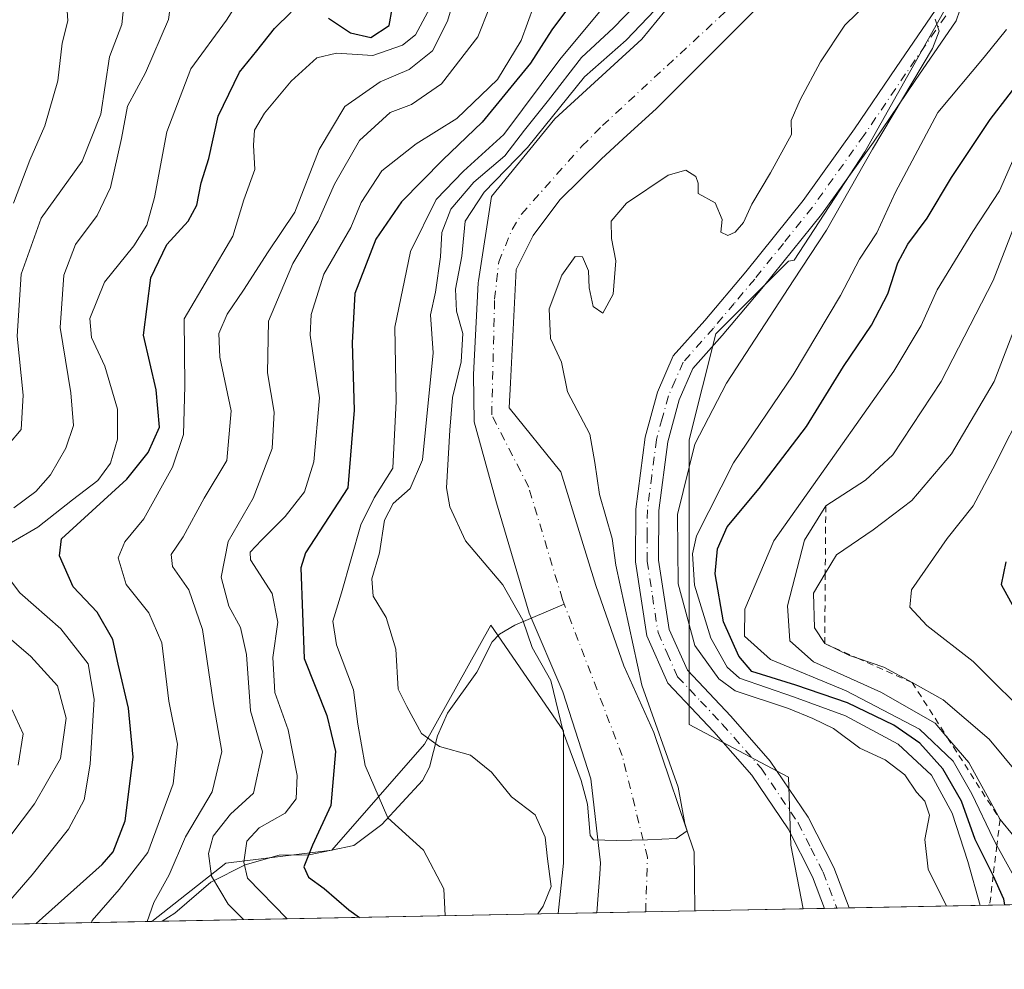
# Model space of a CAD drawing. Units: metres. Extents: x 630185 to 631607, y 4789830 to 4791750.
# Drawn here: x 630585 to 630738, y 4789830 to 4789978 of the extents above; entities that cross this region are included whole.
import ezdxf

# ---------------------------------------------------------------- set-up
doc = ezdxf.new("R2010")
doc.units = ezdxf.units.M
doc.header["$MEASUREMENT"] = 0
doc.linetypes.add('DGN Style 2', pattern=[1.6480167562047852, 0.988810053722871, -0.6592067024819142])
doc.linetypes.add('DGN Style 4', pattern=[2.6384748266838614, 1.318413404963828, -0.6592067024819142, 0.001648016756204785, -0.6592067024819142])
for name, color, linetype, lineweight in [('Arbolado forestal CxS', 92, 'Continuous', 0), ('Comarca CxS', 21, 'Continuous', 0), ('Comunidad Autónoma CxS', 142, 'Continuous', 0), ('Corriente natural Cxs', 4, 'Continuous', 13), ('Corriente natural eje', 4, 'DGN Style 4', 0), ('Corriente natural lineal', 142, 'Continuous', 13), ('Curva de nivel maestra', 30, 'Continuous', 30), ('Curva de nivel normal', 30, 'Continuous', 0), ('Escarpado lineal', 30, 'DGN Style 2', 0), ('Espacio natural protegido CxS', 121, 'Continuous', 0), ('Matorral CxS', 135, 'Continuous', 0), ('Municipio CxS', 4, 'Continuous', 0), ('Pastizal CxS', 92, 'Continuous', 0), ('Pista pavimentada Cxs', 135, 'Continuous', 0), ('Pista pavimentada eje', 135, 'DGN Style 4', 0), ('Provincia CxS', 1, 'Continuous', 0), ('Suelo desnudo CxS', 253, 'Continuous', 0)]:
    doc.layers.add(name, color=color, linetype=linetype, lineweight=lineweight)

# ---------------------------------------------------------------- blocks, each defined once
blk = doc.blocks.new('*U2')
at = {"layer": 'Pastizal CxS', "color": 92, "linetype": 'Continuous', "lineweight": 0}
blk.add_polyline3d([(630668.4307000004, 4789839.1132, 188.1211000000039), (630605.3525, 4789837.8891, 216.2676999999967), (630616.8383, 4789846.9133, 209.4097000000038), (630633.2817000002, 4789848.9683, 200.0684999999939), (630647.6697000006, 4789865.4113, 190.4167000000016), (630657.9467000002, 4789883.910900001, 186.5491000000038), (630669.2515000004, 4789867.4671, 185.6150000000052), (630669.2515000004, 4789846.9123, 188.9888999999966)], close=True, dxfattribs=at)
blk = doc.blocks.new('*U5')
at = {"layer": 'Matorral CxS', "color": 135, "linetype": 'Continuous', "lineweight": 0}
for points in [[(630695.6945000002, 4789992.365900001, 182.4391999999934), (630681.4068999998, 4789974.9034, 182.4922999999981), (630667.9132000003, 4789962.5209, 185.5026000000071), (630658.0706000002, 4789950.455800001, 186.4236999999994), (630656.0428999999, 4789937.3641, 184.0571000000054), (630656.0083, 4789937.0505, 184.059500000003), (630655.2889, 4789922.837099999, 185.3849000000046), (630655.3601000002, 4789915.5001, 184.3359000000055), (630658.8601000002, 4789902.920100001, 183.3827000000019), (630663.9200999998, 4789885.7601, 184.3010000000068), (630669.1601, 4789873.550100001, 184.8361000000004), (630673.4801000003, 4789860.040100001, 185.1260000000038), (630675.0100999996, 4789846.9801, 185.6483000000007), (630674.8800999997, 4789845.220100001, 185.6459999999934), (630674.6401000004, 4789841.9901, 185.644100000005), (630674.4301000005, 4789839.229699999, 185.7642000000051), (630668.4307000004, 4789839.1132, 188.1211000000039), (630669.2515000004, 4789846.9123, 188.9888999999966), (630669.2515000004, 4789867.4671, 185.6150000000052), (630657.9467000002, 4789883.910900001, 186.5491000000038), (630647.6697000006, 4789865.4113, 190.4167000000016), (630633.2817000002, 4789848.9683, 200.0684999999939), (630616.8383, 4789846.9133, 209.4097000000038), (630605.3525, 4789837.8891, 216.2676999999967), (630488.6936999997, 4789835.625299999, 293.6640000000043)], [(630728.2351000002, 4789979.102700001, 190.1128000000026), (630716.0437000003, 4789957.4287, 188.716499999995), (630705.0352999996, 4789940.592499999, 187.9437999999936), (630704.1930999998, 4789940.4345, 187.6713000000018), (630692.8887, 4789929.129899999, 186.2407999999996), (630688.7785, 4789912.6863, 187.5927999999985), (630688.7785, 4789893.1591, 191.5733999999939), (630688.7780999999, 4789868.494100001, 186.3411999999953), (630704.1898999996, 4789860.2741, 186.9864999999991), (630704.5299000005, 4789849.735099999, 187.6766999999963), (630706.4518999998, 4789839.851, 188.4713999999949), (630689.6500000004, 4789839.525, 185.9639000000025), (630689.5900999998, 4789844.520099999, 185.7115999999951), (630689.5500999996, 4789848.690099999, 185.417300000001), (630683.2600999996, 4789867.2301, 184.6619999999966), (630678.6201, 4789877.590100001, 184.446299999996), (630674.2500999998, 4789890.050100001, 184.1484000000055), (630671.8800999997, 4789897.790100001, 183.8586000000068), (630668.8400999998, 4789907.720100001, 183.5678000000044), (630660.8300999999, 4789917.640100001, 182.2409999999945), (630661.0201000003, 4789921.520099999, 182.1588999999949), (630661.9001000002, 4789939.110099999, 180.807799999995), (630664.5201000003, 4789944.420100001, 181.1812999999966), (630668.7001, 4789949.9301, 180.9952000000048), (630675.0900999998, 4789956.270099999, 180.9951000000001), (630678.5100999996, 4789959.4101, 181.1223999999929), (630683.6801000005, 4789964.1501, 181.1159000000043), (630688.5800999999, 4789969.0601, 180.8984999999957), (630697.5800999999, 4789978.0701, 180.6637999999948)]]:
    blk.add_polyline3d(points, dxfattribs=at)

msp = doc.modelspace()

# ---------------------------------------------------------------- linework, layer by layer
at = {"layer": 'Arbolado forestal CxS', "color": 92, "linetype": 'Continuous', "lineweight": 0, "extrusion": (-0.5682325624038945, -0.01102684431849068, 0.8227941198916531), "elevation": -411053.9184278871, "flags": 128}
msp.add_lwpolyline([(-4776701.362930543, 595548.2363305119), (-4776701.362930542, 595420.4780196935)], dxfattribs=at)
at = {"layer": 'Arbolado forestal CxS', "color": 92, "linetype": 'Continuous', "lineweight": 0, "extrusion": (0.0307906765188358, 0.0005970952873789189, 0.9995256763669107), "elevation": 22468.25114474793, "flags": 128}
msp.add_lwpolyline([(4776711.077252904, -723109.7695112166), (4776711.077252904, -723106.4412071873)], dxfattribs=at)
at = {"layer": 'Arbolado forestal CxS', "color": 92, "linetype": 'Continuous', "lineweight": 0, "extrusion": (0.09960113768353525, 0.00193395182964923, 0.9950255640949464), "elevation": 72270.16297641193, "flags": 128}
msp.add_lwpolyline([(4776693.079686283, -719961.299839843), (4776693.079686283, -719959.3895791647)], dxfattribs=at)
at = {"layer": 'Arbolado forestal CxS', "color": 92, "linetype": 'Continuous', "lineweight": 0, "extrusion": (-0.04032838924521098, -0.0007823550292646968, 0.99918617331381), "elevation": -28994.91598899331, "flags": 128}
msp.add_lwpolyline([(-4776705.632036652, 722917.2703973363), (-4776705.632036652, 722915.3663899145)], dxfattribs=at)
at = {"layer": 'Arbolado forestal CxS', "color": 92, "linetype": 'Continuous', "lineweight": 0}
for points in [[(630818.6793999998, 4789842.028899999, 260.8653999999952), (630706.4518999998, 4789839.851, 188.4713999999949), (630704.5299000005, 4789849.735099999, 187.6766999999963), (630704.1898999996, 4789860.2741, 186.9864999999991), (630688.7780999999, 4789868.494100001, 186.3411999999953), (630688.7785, 4789893.1591, 191.5733999999939), (630688.7785, 4789912.6863, 187.5927999999985), (630692.8887, 4789929.129899999, 186.2407999999996), (630704.1930999998, 4789940.4345, 187.6713000000018), (630705.0352999996, 4789940.592499999, 187.9437999999936), (630716.0437000003, 4789957.4287, 188.716499999995), (630728.2351000002, 4789979.102700001, 190.1128000000026), (630731.6217, 4789998.067500001, 192.0068000000028), (630729.5897000004, 4790012.291300001, 190.5578999999998), (630731.6410999997, 4790020.7545, 189.0973999999987), (630777.2817000002, 4790030.193700001, 207.2743999999948)], [(630731.6410999997, 4790020.7545, 189.0973999999987), (630729.5897000004, 4790012.291300001, 190.5578999999998), (630731.6217, 4789998.067500001, 192.0068000000028), (630728.2351000002, 4789979.102700001, 190.1128000000026), (630716.0437000003, 4789957.4287, 188.716499999995), (630705.0352999996, 4789940.592499999, 187.9437999999936), (630704.1930999998, 4789940.4345, 187.6713000000018), (630692.8887, 4789929.129899999, 186.2407999999996), (630688.7785, 4789912.6863, 187.5927999999985), (630688.7785, 4789893.1591, 191.5733999999939), (630688.7780999999, 4789868.494100001, 186.3411999999953), (630704.1898999996, 4789860.2741, 186.9864999999991), (630704.5299000005, 4789849.735099999, 187.6766999999963), (630706.4518999998, 4789839.851100001, 188.4713999999949)]]:
    msp.add_polyline3d(points, dxfattribs=at)
at = {"layer": 'Comarca CxS', "color": 21, "linetype": 'Continuous', "lineweight": 0, "flags": 128}
msp.add_lwpolyline([(631304.7059948541, 4789851.460546047), (630222.0000010049, 4789830.449982074), (630204.8744999989, 4790723.0461), (630193.3580999988, 4791323.294800002)], dxfattribs=at)
at = {"layer": 'Comunidad Autónoma CxS', "color": 142, "linetype": 'Continuous', "lineweight": 0, "flags": 128}
msp.add_lwpolyline([(631304.7059948541, 4789851.460546047), (630222.0000010049, 4789830.449982074), (630204.8744999989, 4790723.0461), (630193.3580999988, 4791323.294800002)], dxfattribs=at)
at = {"layer": 'Corriente natural Cxs', "color": 4, "linetype": 'Continuous', "lineweight": 13, "extrusion": (-0.01311491716378277, -0.0002543724687262758, 0.9999139634200706), "elevation": -9303.897920280042, "flags": 128}
msp.add_lwpolyline([(630637.8469234839, 4789837.313308575), (630622.6257134108, 4789837.018108566)], dxfattribs=at)
at = {"layer": 'Corriente natural Cxs', "color": 4, "linetype": 'Continuous', "lineweight": 13}
for points in [[(630697.5800999999, 4789978.0701, 180.6637999999948), (630688.5800999999, 4789969.0601, 180.8984999999957), (630683.6801000005, 4789964.1501, 181.1159000000043), (630678.5100999996, 4789959.4101, 181.1223999999929), (630675.0900999998, 4789956.270099999, 180.9951000000001), (630668.7001, 4789949.9301, 180.9952000000048), (630664.5201000003, 4789944.420100001, 181.1812999999966), (630661.9001000002, 4789939.110099999, 180.807799999995), (630661.0201000003, 4789921.520099999, 182.1588999999949), (630660.8300999999, 4789917.640100001, 182.2409999999945), (630668.8400999998, 4789907.720100001, 183.5678000000044), (630671.8800999997, 4789897.790100001, 183.8586000000068), (630674.2500999998, 4789890.050100001, 184.1484000000055), (630678.6201, 4789877.590100001, 184.446299999996), (630683.2600999996, 4789867.2301, 184.6619999999966), (630689.5500999996, 4789848.690099999, 185.417300000001), (630689.5900999998, 4789844.520099999, 185.7115999999951), (630689.6500000004, 4789839.525, 185.9639000000025), (630674.4301000005, 4789839.2301, 185.7642000000051), (630674.6401000004, 4789841.9901, 185.644100000005), (630674.8800999997, 4789845.220100001, 185.6459999999934), (630675.0100999996, 4789846.9801, 185.6483000000007), (630673.4801000003, 4789860.040100001, 185.1260000000038), (630669.1601, 4789873.550100001, 184.8361000000004), (630663.9200999998, 4789885.7601, 184.3010000000068), (630658.8601000002, 4789902.920100001, 183.3827000000019), (630655.3601000002, 4789915.5001, 184.3359000000055), (630655.2889, 4789922.837099999, 185.3849000000046), (630656.0083, 4789937.0505, 184.059500000003), (630656.0428999999, 4789937.3641, 184.0571000000054), (630658.0706000002, 4789950.455800001, 186.4236999999994), (630667.9132000003, 4789962.5209, 185.5026000000071), (630681.4068999998, 4789974.9034, 182.4922999999981), (630695.6945000002, 4789992.365900001, 182.4391999999934)], [(630674.4301000005, 4789839.229800001, 185.7642000000051), (630674.6401000004, 4789841.9901, 185.644100000005), (630674.8800999997, 4789845.220100001, 185.6459999999934), (630675.0100999996, 4789846.9801, 185.6483000000007), (630673.4801000003, 4789860.040100001, 185.1260000000038), (630669.1601, 4789873.550100001, 184.8361000000004), (630663.9200999998, 4789885.7601, 184.3010000000068), (630658.8601000002, 4789902.920100001, 183.3827000000019), (630655.3601000002, 4789915.5001, 184.3359000000055), (630655.2889, 4789922.837099999, 185.3849000000046), (630656.0083, 4789937.0505, 184.059500000003), (630656.0428999999, 4789937.3641, 184.0571000000054), (630658.0706000002, 4789950.455800001, 186.4236999999994), (630667.9132000003, 4789962.5209, 185.5026000000071), (630681.4068999998, 4789974.9034, 182.4922999999981), (630695.6945000002, 4789992.365900001, 182.4391999999934)], [(630697.5800999999, 4789978.0701, 180.6637999999948), (630688.5800999999, 4789969.0601, 180.8984999999957), (630683.6801000005, 4789964.1501, 181.1159000000043), (630678.5100999996, 4789959.4101, 181.1223999999929), (630675.0900999998, 4789956.270099999, 180.9951000000001), (630668.7001, 4789949.9301, 180.9952000000048), (630664.5201000003, 4789944.420100001, 181.1812999999966), (630661.9001000002, 4789939.110099999, 180.807799999995), (630661.0201000003, 4789921.520099999, 182.1588999999949), (630660.8300999999, 4789917.640100001, 182.2409999999945), (630668.8400999998, 4789907.720100001, 183.5678000000044), (630671.8800999997, 4789897.790100001, 183.8586000000068), (630674.2500999998, 4789890.050100001, 184.1484000000055), (630678.6201, 4789877.590100001, 184.446299999996), (630683.2600999996, 4789867.2301, 184.6619999999966), (630689.5500999996, 4789848.690099999, 185.417300000001), (630689.5900999998, 4789844.520099999, 185.7115999999951), (630689.6500000004, 4789839.525, 185.9639000000025)]]:
    msp.add_polyline3d(points, dxfattribs=at)
at = {"layer": 'Corriente natural eje', "color": 4, "linetype": 'DGN Style 4', "lineweight": 0}
for points in [[(630669.3733999999, 4789887.159499999, 183.5342999999993), (630669.0900999998, 4789887.9001, 183.5146999999997), (630663.8501000004, 4789905.3201, 182.9523999999947), (630658.1001000004, 4789916.5701, 182.3322999999946), (630658.5601000005, 4789934.5101, 181.588699999993), (630659.2001, 4789940.300100001, 181.7627000000066), (630661.2701000003, 4789945.350099999, 181.6649000000034), (630662.7200999996, 4789947.7501, 181.3610000000044), (630672.1201, 4789958.3101, 180.6082000000024), (630675.3201000001, 4789961.4801, 180.7614999999932), (630695.9401000004, 4789980.610099999, 180.3626999999979), (630701.2200999996, 4789987.470100001, 180.0341000000044), (630703.5201000003, 4789992.7501, 180.0320999999967), (630705.2600999996, 4789999.050100001, 179.8606), (630702.3101000005, 4790026.3101, 178.3499000000011), (630702.1847999999, 4790026.7455, 178.3653999999951)], [(630682.0099999999, 4789839.376700001, 185.8322000000044), (630682.0100999996, 4789839.380100001, 185.8316999999952), (630682.2801000001, 4789847.8301, 184.588499999998), (630678.3701, 4789863.640100001, 184.0081999999966), (630669.3733999999, 4789887.159499999, 183.5342999999993)]]:
    msp.add_polyline3d(points, dxfattribs=at)
at = {"layer": 'Corriente natural lineal', "color": 142, "linetype": 'Continuous', "lineweight": 13}
msp.add_polyline3d([(630606.9444000004, 4789837.92, 215.3561000000045), (630608.9261999996, 4789839.1874, 214.7994999999937), (630614.4956, 4789843.978900001, 211.4073999999964), (630619.8123000005, 4789846.6908, 206.2007000000012), (630625.1189000001, 4789848.191400001, 202.2614999999932), (630629.7907999996, 4789848.2116, 200.6621000000014), (630636.7105, 4789849.695, 198.5645999999979), (630641.0640000004, 4789852.9166, 196.2992999999988), (630647.3782000003, 4789859.754799999, 191.7982000000047), (630648.4663000006, 4789861.8696, 190.8997999999992), (630649.6759000003, 4789866.7194, 189.5908000000054), (630651.2605, 4789870.236300001, 188.7942000000039), (630655.8032999998, 4789876.586100001, 187.6067999999941), (630658.1782999998, 4789881.317199999, 186.8172999999952), (630659.3345999997, 4789882.478, 186.3358000000007), (630661.6874000002, 4789883.876399999, 185.2937999999995), (630669.3733999999, 4789887.159499999, 183.5342999999993)], dxfattribs=at)
at = {"layer": 'Curva de nivel maestra', "color": 30, "linetype": 'Continuous', "lineweight": 30, "flags": 128}
for points, elevation in [([(630587.3915999997, 4789837.5408), (630597.6200000001, 4789846.7301), (630599.3300000001, 4789848.720100001), (630601.1900000004, 4789853.530099999), (630602.4400000004, 4789863.390100001), (630601.7199999997, 4789871.020099999), (630600.1100000005, 4789877.840100001), (630599.2999999998, 4789881.6501), (630596.8499999996, 4789885.940099999), (630593.1600000003, 4789889.850099999), (630591.0199999996, 4789894.670100001), (630591.3499999996, 4789897.3301), (630601.4800000006, 4789906.590100001), (630604.7999999998, 4789910.690099999), (630606.5300000003, 4789914.640100001), (630606, 4789920.4301), (630604.0800000001, 4789928.950099999), (630605.2000000002, 4789937.8201), (630607.6900000004, 4789943.040100001), (630611.0099999999, 4789946.640100001), (630612.3399999999, 4789949.130100001), (630613.0199999996, 4789952.5801), (630614.1799999997, 4789956.390100001), (630615.6500000004, 4789962.920100001), (630618.9600000001, 4789969.7601), (630621.6399999997, 4789973.090100001), (630624.3799999999, 4789976.5601), (630626.9699999997, 4789979.0801)], 225), ([(630669.6900000004, 4789979.4301), (630667.4600000001, 4789976.360099999), (630664.1200000001, 4789971.170100001), (630656.6399999997, 4789962.030099999), (630650.5199999996, 4789956.1501), (630644.0999999996, 4789949.6501), (630640.1100000005, 4789943.8201), (630636.8700000001, 4789935.4301), (630636.4500000002, 4789927.7601), (630636.7699999996, 4789917.300100001), (630635.7699999996, 4789905.200099999), (630629.1900000004, 4789895.130100001), (630628.5, 4789892.790100001), (630628.9900000002, 4789878.7301), (630632.5199999996, 4789869.860099999), (630633.8399999999, 4789864.280099999), (630633.1500000004, 4789855.9101), (630630.2999999998, 4789849.7301), (630628.9400000004, 4789846.370100001), (630629.6699999999, 4789844.770099999), (630632.0999999996, 4789843.0101), (630635.9299999997, 4789839.6801), (630637.6056000004, 4789838.5153)], 200), ([(630632.7699999996, 4789978.190099999), (630636.1799999997, 4789975.9101), (630639.3600000005, 4789975.140100001), (630642.1799999997, 4789977.050100001), (630642.6699999999, 4789979.640100001)], 225), ([(630737.7517999997, 4789840.4586), (630737.6200000001, 4789841.350099999), (630735.9562999997, 4789844.999399999), (630735.7599999999, 4789845.4301), (630733.1600000003, 4789850.620100001), (630731.0099999999, 4789856.550100001), (630728.1399999997, 4789861.610099999), (630724.5700000003, 4789865.5701), (630720.5199999996, 4789868.380100001), (630713.3300000001, 4789871.8201), (630705.3099999997, 4789874.600099999), (630698.5099999999, 4789876.6801), (630696.4900000002, 4789879.0801), (630694.0899999999, 4789884.440099999), (630692.7699999996, 4789891.870100001), (630693.1600000003, 4789895.770099999), (630694.6500000004, 4789899.1501), (630699.5999999996, 4789905.100099999), (630706.9600000001, 4789914.7601), (630712.7100000001, 4789924.090100001), (630717.0499999998, 4789930.4901), (630719.5700000003, 4789935.350099999), (630721.1299999999, 4789940.1601), (630722.7199999997, 4789943.090100001), (630725.7000000002, 4789947.090100001), (630729.4699999997, 4789953.4301), (630735.4699999997, 4789962.4301), (630741.3899999997, 4789970.090100001)], 200), ([(630737.9199999999, 4789893.710100001), (630737.1799999997, 4789890.210100001), (630739.2100000001, 4789886.540100001)], 225), ([(630587.3914000001, 4789837.5406), (630587.3915999997, 4789837.5408)], 225)]:
    msp.add_lwpolyline(points, dxfattribs=dict(at, elevation=elevation))
at = {"layer": 'Curva de nivel normal', "color": 30, "linetype": 'Continuous', "lineweight": 0, "flags": 128}
for points, elevation in [([(630583.9299999997, 4789902.140000001), (630587.3499999996, 4789904.640000001), (630589.5999999996, 4789907.220000001), (630592, 4789911.380000001), (630593.2000000002, 4789914.890000001), (630592.79, 4789920), (630591.1299999999, 4789930.119999999), (630591.6699999999, 4789938.27), (630593.5199999996, 4789942.99), (630596.8799999999, 4789947.51), (630598.9299999997, 4789951.880000001), (630600.6600000003, 4789959.5), (630601.5700000003, 4789964.5), (630604.3399999999, 4789969.67), (630607.9400000004, 4789977.939999999), (630608.6799999997, 4789983.230000001), (630607.8899999997, 4789988.77), (630604.4600000001, 4789998.300000001), (630602.2199999997, 4790005.07), (630598.7999999998, 4790013.310000001), (630592.6799999997, 4790029.4), (630588.1900000004, 4790037.91), (630586.7999999998, 4790041.08), (630584.2599999999, 4790045.109999999)], 235), ([(630581.1600000003, 4789909.720000001), (630585.0800000001, 4789914.26), (630585.3899999997, 4789919.609999999), (630584.4500000002, 4789928.76), (630585.0599999997, 4789938.430000001), (630588.1699999999, 4789947.09), (630594.5099999999, 4789955.980000001), (630597.4400000004, 4789963.26), (630598.7599999999, 4789972.17), (630600.6799999997, 4789977.16), (630601.1799999997, 4789981.720000001), (630599.1600000003, 4789988.539999999), (630595.3399999999, 4789997.74), (630589.6500000004, 4790014.720000001), (630585.3300000001, 4790025.4), (630582.5999999996, 4790031.680000001)], 240), ([(630583.8600000005, 4789949.430000001), (630586.4100000003, 4789956.09), (630588.7599999999, 4789961.430000001), (630590.7400000002, 4789968.430000001), (630591.4299999997, 4789974.279999999), (630592.3099999997, 4789977.74), (630592.0599999997, 4789981.640000001), (630589.2300000006, 4789990.66), (630585.8899999997, 4789996.59), (630584.3799999999, 4790001.08)], 245), ([(630604.6344999997, 4789837.875200001), (630605.6500000004, 4789840.84), (630608.0199999996, 4789845.119999999), (630610.5899999999, 4789851.02), (630614.6900000004, 4789857.99), (630616.2000000002, 4789864.289999999), (630614.8799999999, 4789872), (630613.1900000004, 4789883.230000001), (630611.1100000005, 4789889.380000001), (630608.5800000001, 4789893.02), (630608.3499999996, 4789894.880000001), (630610.2000000002, 4789897.630000001), (630613.4900000002, 4789903.600000001), (630617, 4789909.470000001), (630617.6600000003, 4789917.16), (630615.9199999999, 4789925.529999999), (630615.75, 4789929.17), (630617.0199999996, 4789932.189999999), (630619.5800000001, 4789935.92), (630623.4000000004, 4789941.880000001), (630627.5700000003, 4789948.02), (630631.3200000003, 4789957.76), (630635.3300000001, 4789964.430000001), (630640.7999999998, 4789968.26), (630645.3099999997, 4789970.17), (630648.9299999997, 4789973.08), (630651.2300000006, 4789977.699999999), (630653.8300000001, 4789986.51)], 215), ([(630665.2575000003, 4789839.0516), (630666.0800000001, 4789840.26), (630667.3399999999, 4789843.310000001), (630666.7699999996, 4789847.600000001), (630666.4199999999, 4789850.980000001), (630664.8499999996, 4789854.439999999), (630661.1799999997, 4789857.220000001), (630658.0599999997, 4789861.09), (630654.79, 4789863.699999999), (630650.0099999999, 4789865.039999999), (630647.2300000006, 4789867.09), (630644.9100000003, 4789871.27), (630643.5800000001, 4789873.970000001), (630643.2199999997, 4789880.180000001), (630641.7000000002, 4789885.07), (630639.7300000006, 4789888.42), (630639.5, 4789891.08), (630640.7100000001, 4789895.119999999), (630641.4699999997, 4789900.180000001), (630642.8300000001, 4789902.789999999), (630645.4400000004, 4789905.100000001), (630647.3499999996, 4789909.550000001), (630649.04, 4789926.199999999), (630648.5999999996, 4789932.09), (630649.3799999999, 4789935.59), (630650.1600000003, 4789941.09), (630650.3799999999, 4789944.859999999), (630651.7400000002, 4789948.51), (630655.3099999997, 4789952.699999999), (630660.1200000001, 4789956.76), (630663.2000000002, 4789960.76), (630666.9400000004, 4789965.430000001), (630672.04, 4789972.07), (630677.0199999996, 4789976.67), (630685.1799999997, 4789985.17)], 190), ([(630583.54, 4789896.720000001), (630587.6299999999, 4789899.100000001), (630593.0199999996, 4789903.380000001), (630596.9699999997, 4789906.34), (630598.9500000002, 4789909.039999999), (630600.0300000003, 4789912.77), (630600, 4789917.430000001), (630598.0700000003, 4789924.130000001), (630595.9699999997, 4789928.59), (630595.7199999997, 4789931.539999999), (630598.0199999996, 4789937.16), (630602.5599999997, 4789942.810000001), (630604.5599999997, 4789946.039999999), (630605.7400000002, 4789950.32), (630607.6600000003, 4789960.51), (630611.3799999999, 4789970.300000001), (630616.9500000002, 4789977.850000001), (630620.7999999998, 4789984.02)], 230), ([(630596.0016999999, 4789837.707800001), (630596.0599999997, 4789838.01), (630600.2999999998, 4789842.82), (630604.7100000001, 4789848.57), (630608.6799999997, 4789859.26), (630609.3300000001, 4789865.42), (630608, 4789872.08), (630606.9100000003, 4789881.130000001), (630604.8799999999, 4789885.810000001), (630601.3799999999, 4789890.199999999), (630600.0999999996, 4789894.34), (630601.1600000003, 4789896.82), (630604.1200000001, 4789900.430000001), (630608.5700000003, 4789908.41), (630610.2800000003, 4789913.49), (630610.4900000002, 4789921.09), (630610.3600000005, 4789931.460000001), (630617.9000000004, 4789944.310000001), (630619.6399999997, 4789949.960000001), (630621.3300000001, 4789954.640000001), (630621.1299999999, 4789958.430000001), (630621.2599999999, 4789960.76), (630622.8399999999, 4789963.430000001), (630626.9800000006, 4789968.4), (630630.9600000001, 4789972.02), (630634.0099999999, 4789972.74), (630639.6299999999, 4789972.369999999), (630644.2699999996, 4789973.970000001), (630646.2800000003, 4789975.57), (630649.6200000001, 4789981.91)], 220), ([(630619.5789000001, 4789838.165200001), (630617.1799999997, 4789840.58), (630614.6100000005, 4789844.91), (630614.1200000001, 4789848.439999999), (630614.8899999997, 4789851.130000001), (630617.5700000003, 4789854.560000001), (630621.1500000004, 4789857.800000001), (630622.5499999998, 4789864.230000001), (630620.6699999999, 4789870.609999999), (630620.04, 4789879.350000001), (630619.1200000001, 4789883.550000001), (630617.29, 4789886.84), (630616.1100000005, 4789891.34), (630617.2100000001, 4789896.91), (630621.0800000001, 4789903.609999999), (630624.04, 4789911.33), (630624.3600000005, 4789916.970000001), (630623.29, 4789923.09), (630623.4400000004, 4789931.09), (630627.2199999997, 4789940.09), (630631.1799999997, 4789946.619999999), (630633.7199999997, 4789952.369999999), (630637.5899999999, 4789959.180000001), (630642.3399999999, 4789963.52), (630645.6799999997, 4789964.75), (630650.29, 4789967.960000001), (630655.9400000004, 4789975.279999999), (630657.7599999999, 4789979.83)], 210), ([(630626.3463000003, 4789838.296499999), (630620.2199999997, 4789844.600000001), (630619.6200000001, 4789847.100000001), (630620.0700000003, 4789850.34), (630622, 4789852.4), (630626.0300000003, 4789854.680000001), (630627.75, 4789856.91), (630627.8899999997, 4789860.560000001), (630626.5199999996, 4789867.619999999), (630624.4600000001, 4789873.460000001), (630624.1500000004, 4789878.880000001), (630624.9000000004, 4789884.369999999), (630624.0099999999, 4789888.83), (630620.6500000004, 4789894.039999999), (630620.6299999999, 4789895.230000001), (630622.3600000005, 4789897.100000001), (630626.04, 4789900.77), (630629.0300000003, 4789904.600000001), (630630.5199999996, 4789909.26), (630631.3799999999, 4789919.220000001), (630629.9000000004, 4789928.92), (630630.0999999996, 4789932.130000001), (630632.0700000003, 4789938.4), (630636.2599999999, 4789945.67), (630637.8600000005, 4789949.52), (630641.04, 4789954.460000001), (630646.3700000001, 4789958.630000001), (630652.7000000002, 4789962.59), (630659, 4789968.630000001), (630662.6600000003, 4789974.680000001), (630664.6399999997, 4789980.09)], 205), ([(630683.4500000002, 4789979.390000001), (630678.9800000006, 4789974.77), (630672.5199999996, 4789969.050000001), (630663.6699999999, 4789958.09), (630656.9400000004, 4789951.119999999), (630654.0099999999, 4789946.619999999), (630653.4500000002, 4789941.199999999), (630652.5, 4789936.060000001), (630652.6600000003, 4789932.66), (630653.6299999999, 4789929.199999999), (630653.3899999997, 4789924.77), (630652, 4789919.26), (630651.6200000001, 4789914.180000001), (630651.0999999996, 4789905.210000001), (630651.5899999999, 4789902.25), (630654.0599999997, 4789897), (630659.8300000001, 4789890.180000001), (630662.9600000001, 4789884.66), (630664.4000000004, 4789880.42), (630667.2999999998, 4789875.32), (630669.2542000003, 4789867.194499999), (630672.0059000002, 4789859.7862), (630672.9583999999, 4789856.082000001), (630673.3816999998, 4789851.2137), (630673.9108999996, 4789850.578700001), (630677.4034000002, 4789850.472800001), (630682.2718000002, 4789850.578700001), (630686.7167999997, 4789850.790300001), (630688.4495999999, 4789851.933900001), (630688.0637999997, 4789853.0711), (630687.0343000004, 4789858.7279), (630681.4250999996, 4789874.6029), (630677.3947999999, 4789893.2283), (630676.7800000003, 4789897.350000001), (630674.8200000003, 4789904.180000001), (630674.0999999996, 4789909.180000001), (630673.3300000001, 4789913.539999999), (630669.8799999999, 4789920.119999999), (630668.9299999997, 4789924.76), (630667.2199999997, 4789928.439999999), (630667, 4789933.01), (630668.9900000002, 4789938.25), (630671.0800000001, 4789941.17), (630672.2000000002, 4789941.100000001), (630673.1500000004, 4789938.9), (630673.2100000001, 4789936.300000001), (630673.8399999999, 4789933.4), (630675.3700000001, 4789932.369999999), (630676.9699999997, 4789935.279999999), (630677.3700000001, 4789940.480000001), (630676.7100000001, 4789943.949999999), (630676.6500000004, 4789946.630000001), (630679.04, 4789949.430000001), (630685.5099999999, 4789953.76), (630688.25, 4789954.539999999), (630689.79, 4789953.57), (630690.1299999999, 4789952.539999999), (630690.1500000004, 4789950.92), (630692.7999999998, 4789949.49), (630693.8899999997, 4789946.92), (630693.6500000004, 4789944.939999999), (630694.75, 4789944.430000001), (630695.9100000003, 4789944.930000001), (630697.1900000004, 4789946.430000001), (630698.4600000001, 4789949.27), (630701.4000000004, 4789954.119999999), (630704.6600000003, 4789960.09), (630704.5700000003, 4789962.289999999), (630705.9900000002, 4789965.5), (630709.1299999999, 4789971.390000001), (630712.9400000004, 4789977.09), (630716.7199999997, 4789980.76)], 185), ([(630650.8707999998, 4789838.772399999), (630650.6799999997, 4789842.970000001), (630647.54, 4789848.970000001), (630642, 4789853.980000001), (630638.4500000002, 4789862.119999999), (630637.3200000003, 4789868.5), (630636.6399999997, 4789873.880000001), (630633.9900000002, 4789880.850000001), (630633.4400000004, 4789884.539999999), (630634.8099999997, 4789888.9), (630637.7800000003, 4789899.470000001), (630639.8399999999, 4789903.65), (630642.7400000002, 4789908.27), (630643.2599999999, 4789918.680000001), (630643.0599999997, 4789930.16), (630645.5, 4789941.939999999), (630649.4900000002, 4789950.02), (630653.7100000001, 4789954.390000001), (630660.0099999999, 4789960.09), (630668.6699999999, 4789971.75), (630674.8300000001, 4789979.17)], 195), ([(630726.9199999999, 4789978.01), (630727.5499999998, 4789976.15), (630726.5199999996, 4789973.470000001), (630717.2199999997, 4789957.82), (630710.0899999999, 4789945.220000001), (630704.9800000006, 4789937.539999999), (630694.54, 4789921.480000001), (630689.6200000001, 4789912), (630686.9600000001, 4789901.060000001), (630687.0499999998, 4789890.310000001), (630689.6600000003, 4789880.76), (630693.3799999999, 4789875.57), (630695.9100000003, 4789873.680000001), (630704.1699999999, 4789870.939999999), (630707.9500000002, 4789869.390000001), (630711.1799999997, 4789867.869999999), (630715.2699999996, 4789864.77), (630719.2000000002, 4789862.970000001), (630722.25, 4789860.640000001), (630724.04, 4789857.949999999), (630725.3200000003, 4789856.560000001), (630726.04, 4789854.41), (630725.3600000005, 4789850.619999999), (630725.8700000001, 4789845.980000001), (630728.7243999997, 4789840.283199999)], 190), ([(630738.0099999999, 4789976.430000001), (630734.54, 4789972.09), (630727.3799999999, 4789963.5), (630720.75, 4789951.050000001), (630717.9100000003, 4789944.83), (630715.2199999997, 4789940.76), (630712.2400000002, 4789935.09), (630704.9199999999, 4789922.76), (630695.6299999999, 4789909.100000001), (630689.8799999999, 4789897.75), (630689.2699999996, 4789895), (630689.6100000005, 4789890.130000001), (630692.1399999997, 4789881.9), (630694.6699999999, 4789877.359999999), (630696.5700000003, 4789875.689999999), (630704.9299999997, 4789872.76), (630713.04, 4789869.83), (630721.2100000001, 4789865.430000001), (630726.3799999999, 4789860.619999999), (630729.5800000001, 4789854.720000001), (630732.0199999996, 4789847.180000001), (630733.9182000002, 4789840.384)], 195), ([(630740.0800000001, 4789958.529999999), (630736.9100000003, 4789951.34), (630732.79, 4789945.060000001), (630727.2400000002, 4789936), (630724.7599999999, 4789930.430000001), (630720.5199999996, 4789923.32), (630711.3099999997, 4789910.32), (630701.9100000003, 4789896.99), (630697.4100000003, 4789886.369999999), (630697.3300000001, 4789882.180000001), (630701.4000000004, 4789878.59), (630713.1299999999, 4789873.720000001), (630724.5, 4789867.720000001), (630729.7199999997, 4789862.76), (630732.6299999999, 4789857.680000001), (630735.9800000006, 4789850.65), (630736.5219000002, 4789849.6699), (630741.5738000004, 4789840.532600001)], 205), ([(630740.0999999996, 4789948.09), (630735.9299999997, 4789937.430000001), (630727.8600000005, 4789921.74), (630720.3499999996, 4789910.350000001), (630716.1100000005, 4789906.42), (630709.9600000001, 4789902.440099999), (630706.6399999997, 4789897.100000001), (630704, 4789886.890000001), (630704.3899999997, 4789881.470000001), (630708.0499999998, 4789878.199999999), (630718.5199999996, 4789873.51), (630726.9600000001, 4789868.66), (630728.8630999997, 4789866.419600001), (630732.1500000004, 4789862.550000001), (630737.0099999999, 4789853.700099999), (630741.2999999998, 4789848.52)], 210), ([(630741.3399999999, 4789935.33), (630736.0899999999, 4789921.76), (630729.4800000006, 4789910.529999999), (630723.3300000001, 4789903.279999999), (630717.3300000001, 4789898.689999999), (630711.6399999997, 4789894.810000001), (630709.8812999995, 4789891.913000001), (630708.04, 4789888.880000001), (630708.1900000004, 4789883.49), (630709.7999999998, 4789881.040100001), (630713.6600000003, 4789879.189999999), (630714.8921999997, 4789878.767700001), (630719, 4789877.359999999), (630723.3799999999, 4789874.9801), (630728.2000000002, 4789872.310000001), (630735.3099999997, 4789866.199999999), (630744.1799999997, 4789855.529999999)], 215), ([(630741.2300000006, 4789918.720000001), (630735.9000000004, 4789908.189999999), (630732.8600000005, 4789902.439999999), (630728.8200000003, 4789897.380000001), (630723.2599999999, 4789889.380000001), (630723, 4789886.680000001), (630725.6500000004, 4789883.869999999), (630732.8399999999, 4789878.279999999), (630742.5300000003, 4789868.65)], 220), ([(630580.0711000003, 4789837.398600001), (630586.79, 4789845.109999999), (630592.4000000004, 4789852.210000001), (630594.8600000005, 4789856.77), (630595.79, 4789862.310000001), (630596.3799999999, 4789872.4), (630595.4800000006, 4789877.9), (630591.2400000002, 4789883.32), (630584.8799999999, 4789888.9), (630582.1399999997, 4789892.529999999)], 230), ([(630579.7199999997, 4789846.439999999), (630587.1399999997, 4789856.17), (630591.1900000004, 4789863.189999999), (630592.0499999998, 4789869.470000001), (630590.7100000001, 4789874.460000001), (630586.5899999999, 4789879.01), (630580.2000000002, 4789884.480000001)], 235), ([(630584.6200000001, 4789862.180000001), (630585.3799999999, 4789867.039999999), (630583.6900000004, 4789870.76)], 240)]:
    msp.add_lwpolyline(points, dxfattribs=dict(at, elevation=elevation))
at = {"layer": 'Escarpado lineal', "color": 30, "linetype": 'DGN Style 2', "lineweight": 0}
msp.add_polyline3d([(630709.9600000001, 4789902.440099999, 206.6478000000061), (630709.8812999995, 4789891.913000001, 213.3886000000057), (630709.7999999998, 4789881.040100001, 213.440499999997), (630714.8921999997, 4789878.767700001, 214.8407000000007), (630723.3799999999, 4789874.9801, 214.8871000000072), (630728.8630999997, 4789866.419600001, 210.2318999999989), (630737.0099999999, 4789853.700099999, 208.8454000000056), (630736.5219000002, 4789849.6699, 204.6168000000034), (630735.9562999997, 4789844.999399999, 198.9587999999931), (630735.4008999999, 4789840.413000001, 194.7627999999968)], dxfattribs=at)
at = {"layer": 'Espacio natural protegido CxS', "color": 121, "linetype": 'Continuous', "lineweight": 0, "flags": 128}
msp.add_lwpolyline([(631304.7059948541, 4789851.460546047), (630222.0000010049, 4789830.449982074), (630204.8744999989, 4790723.0461), (630193.3580999988, 4791323.294800002)], dxfattribs=at)
msp.add_lwpolyline([(631304.7059948541, 4789851.460546047), (630222.0000010049, 4789830.449982074), (630204.8744999989, 4790723.0461), (630193.3580999988, 4791323.294800002)], dxfattribs=at)
at = {"layer": 'Matorral CxS', "color": 135, "linetype": 'Continuous', "lineweight": 0, "extrusion": (0.3655364508043255, 0.007092116357126902, 0.9307700065101764), "elevation": 264677.4936864017, "flags": 128}
msp.add_lwpolyline([(4776703.946767373, -673316.6765618286), (4776703.946767373, -673310.2297177695)], dxfattribs=at)
at = {"layer": 'Matorral CxS', "color": 135, "linetype": 'Continuous', "lineweight": 0, "extrusion": (-0.1475502648850556, -0.002863749204274671, 0.9890504124021409), "elevation": -106591.3963888533, "flags": 128}
msp.add_lwpolyline([(-4776699.10504182, 715639.85166003), (-4776699.10504182, 715622.860651211)], dxfattribs=at)
at = {"layer": 'Matorral CxS', "color": 135, "linetype": 'Continuous', "lineweight": 0, "extrusion": (0.5526624754783499, 0.01072458582127082, 0.833336169536103), "elevation": 400061.1663719599, "flags": 128}
msp.add_lwpolyline([(4776701.510774909, -602730.3728128237), (4776701.51077491, -602590.3563739998)], dxfattribs=at)
at = {"layer": 'Matorral CxS', "color": 135, "linetype": 'Continuous', "lineweight": 0}
for points in [[(630731.6410999997, 4790020.7545, 189.0973999999987), (630729.5897000004, 4790012.291300001, 190.5578999999998), (630731.6217, 4789998.067500001, 192.0068000000028), (630728.2351000002, 4789979.102700001, 190.1128000000026), (630716.0437000003, 4789957.4287, 188.716499999995), (630705.0352999996, 4789940.592499999, 187.9437999999936), (630704.1930999998, 4789940.4345, 187.6713000000018), (630692.8887, 4789929.129899999, 186.2407999999996), (630688.7785, 4789912.6863, 187.5927999999985), (630688.7785, 4789893.1591, 191.5733999999939), (630688.7780999999, 4789868.494100001, 186.3411999999953), (630704.1898999996, 4789860.2741, 186.9864999999991), (630704.5299000005, 4789849.735099999, 187.6766999999963), (630706.4518999998, 4789839.851100001, 188.4713999999949)], [(630707.9938000003, 4790015.476700001, 178.8968000000023), (630709.7901, 4789998.890100001, 179.6361000000034), (630708.3901000004, 4789994.8301, 179.8997999999992), (630707.2401000002, 4789991.4801, 180.0703999999969), (630704.8501000004, 4789986.280099999, 180.4630000000034), (630698.5800999999, 4789979.0701, 180.7348000000056), (630697.5800999999, 4789978.0701, 180.6637999999948), (630688.5800999999, 4789969.0601, 180.8984999999957), (630683.6801000005, 4789964.1501, 181.1159000000043), (630678.5100999996, 4789959.4101, 181.1223999999929), (630675.0900999998, 4789956.270099999, 180.9951000000001), (630668.7001, 4789949.9301, 180.9952000000048), (630664.5201000003, 4789944.420100001, 181.1812999999966), (630661.9001000002, 4789939.110099999, 180.807799999995), (630661.0201000003, 4789921.520099999, 182.1588999999949), (630660.8300999999, 4789917.640100001, 182.2409999999945), (630668.8400999998, 4789907.720100001, 183.5678000000044), (630671.8800999997, 4789897.790100001, 183.8586000000068), (630674.2500999998, 4789890.050100001, 184.1484000000055), (630678.6201, 4789877.590100001, 184.446299999996), (630683.2600999996, 4789867.2301, 184.6619999999966), (630689.5500999996, 4789848.690099999, 185.417300000001), (630689.5900999998, 4789844.520099999, 185.7115999999951), (630689.6500000004, 4789839.5251, 185.9639000000025)], [(630699.2880999995, 4790012.5913, 179.7332000000024), (630700.1051000003, 4790005.062200001, 180.6852999999974), (630695.6945000002, 4789992.365900001, 182.4391999999934), (630681.4068999998, 4789974.9034, 182.4922999999981), (630667.9132000003, 4789962.5209, 185.5026000000071), (630658.0706000002, 4789950.455800001, 186.4236999999994), (630656.0428999999, 4789937.3641, 184.0571000000054), (630656.0083, 4789937.0505, 184.059500000003), (630655.2889, 4789922.837099999, 185.3849000000046), (630655.3601000002, 4789915.5001, 184.3359000000055), (630658.8601000002, 4789902.920100001, 183.3827000000019), (630663.9200999998, 4789885.7601, 184.3010000000068), (630669.1601, 4789873.550100001, 184.8361000000004), (630673.4801000003, 4789860.040100001, 185.1260000000038), (630675.0100999996, 4789846.9801, 185.6483000000007), (630674.8800999997, 4789845.220100001, 185.6459999999934), (630674.6401000004, 4789841.9901, 185.644100000005), (630674.4301000005, 4789839.229699999, 185.7642000000051)], [(630668.4307000004, 4789839.113299999, 188.1211999999941), (630669.2515000004, 4789846.9123, 188.9888999999966), (630669.2515000004, 4789867.4671, 185.6150000000052), (630657.9467000002, 4789883.910900001, 186.5491000000038), (630647.6697000006, 4789865.4113, 190.4167000000016), (630633.2817000002, 4789848.9683, 200.0684999999939), (630616.8383, 4789846.9133, 209.4097000000038), (630605.3526999997, 4789837.8893, 216.2676999999967)]]:
    msp.add_polyline3d(points, dxfattribs=at)
at = {"layer": 'Municipio CxS', "color": 4, "linetype": 'Continuous', "lineweight": 0, "flags": 128}
msp.add_lwpolyline([(631304.7059948541, 4789851.460546047), (630222.0000010049, 4789830.449982074), (630204.8744999989, 4790723.0461), (630193.3580999988, 4791323.294800002)], dxfattribs=at)
at = {"layer": 'Pastizal CxS', "color": 92, "linetype": 'Continuous', "lineweight": 0, "extrusion": (0.4967906254001312, 0.009642481358683981, 0.8678168568700392), "elevation": 359652.4307625309, "flags": 128}
msp.add_lwpolyline([(4776698.445133759, -627705.7901286808), (4776698.445133759, -627703.9552947099)], dxfattribs=at)
at = {"layer": 'Pastizal CxS', "color": 92, "linetype": 'Continuous', "lineweight": 0, "extrusion": (0.4048508087150745, 0.007856526906012271, 0.914349002114469), "elevation": 293130.1325005701, "flags": 128}
msp.add_lwpolyline([(4776701.024798675, -661440.4593591305), (4776701.024798675, -661373.2008217709)], dxfattribs=at)
at = {"layer": 'Pastizal CxS', "color": 92, "linetype": 'Continuous', "lineweight": 0}
msp.add_polyline3d([(630668.4307000004, 4789839.113299999, 188.1211999999941), (630669.2515000004, 4789846.9123, 188.9888999999966), (630669.2515000004, 4789867.4671, 185.6150000000052), (630657.9467000002, 4789883.910900001, 186.5491000000038), (630647.6697000006, 4789865.4113, 190.4167000000016), (630633.2817000002, 4789848.9683, 200.0684999999939), (630616.8383, 4789846.9133, 209.4097000000038), (630605.3526999997, 4789837.8893, 216.2676999999967)], dxfattribs=at)
at = {"layer": 'Pista pavimentada Cxs', "color": 135, "linetype": 'Continuous', "lineweight": 0, "extrusion": (-0.213668033491517, -0.004146929837599404, 0.9768975250438452), "elevation": -154438.5484178017, "flags": 128}
msp.add_lwpolyline([(-4776699.358829541, 706865.4410872825), (-4776699.358829542, 706861.5479296063)], dxfattribs=at)
at = {"layer": 'Pista pavimentada Cxs', "color": 135, "linetype": 'Continuous', "lineweight": 0}
for points in [[(630731.3501000004, 4789981.140100001, 199.9446999999927), (630730.1901000004, 4789977.7401, 199.2949999999983), (630723.8400999998, 4789968.5001, 195.4915999999939), (630717.3501000004, 4789958.9301, 193.091499999995), (630709.3000999996, 4789947.690099999, 191.6248999999953), (630700.3101000005, 4789936.5001, 189.5077000000019), (630693.8800999997, 4789928.870100001, 189.4257999999973), (630689.3400999998, 4789923.7501, 188.1386999999959), (630687.2200999996, 4789918.9001, 188.1573000000062), (630685.4501, 4789912.390100001, 190.0390999999945), (630684.0601000005, 4789901.6801, 189.774900000004), (630684.0201000003, 4789893.9801, 191.2660000000033), (630685.6501000002, 4789883.2401, 190.4716000000044), (630688.4801000003, 4789876.890100001, 188.8766999999934), (630695.2200999996, 4789869.7401, 190.0675999999949), (630701.3501000004, 4789862.780099999, 189.5105999999942), (630707.2100999998, 4789854.100099999, 192.0831000000035), (630711.1901000004, 4789846.270099999, 191.6355999999942), (630713.5806, 4789839.989399999, 192.3564000000042), (630709.7779999999, 4789839.9156, 191.5243000000046), (630707.9101, 4789844.8101, 190.5083000000013), (630704.1201, 4789852.280099999, 189.4688000000024), (630698.5100999996, 4789860.590100001, 188.2543000000005), (630692.5701000001, 4789867.3301, 186.9922999999981), (630685.4600999998, 4789874.880100001, 187.3619000000035), (630682.1901000004, 4789882.2301, 190.6426000000065), (630680.4401000004, 4789893.720100001, 190.895199999999), (630680.4700999996, 4789901.920100001, 187.7283000000025), (630681.9301000005, 4789913.100099999, 187.0080000000016), (630683.8400999998, 4789920.090100001, 186.8677000000025), (630686.2801000001, 4789925.700099999, 186.5050999999949), (630691.1700999998, 4789931.210100001, 187.7709999999934), (630697.5401, 4789938.780099999, 188.517200000002), (630706.4401000004, 4789949.850099999, 190.1564000000071), (630714.4101, 4789960.9801, 190.5558000000019), (630720.8800999997, 4789970.520099999, 191.9383999999991), (630726.9600999998, 4789979.360099999, 194.7642999999953)], [(630731.3501000004, 4789981.140100001, 199.9446999999927), (630730.1901000004, 4789977.7401, 199.2949999999983), (630723.8400999998, 4789968.5001, 195.4915999999939), (630717.3501000004, 4789958.9301, 193.091499999995), (630709.3000999996, 4789947.690099999, 191.6248999999953), (630700.3101000005, 4789936.5001, 189.5077000000019), (630693.8800999997, 4789928.870100001, 189.4257999999973), (630689.3400999998, 4789923.7501, 188.1386999999959), (630687.2200999996, 4789918.9001, 188.1573000000062), (630685.4501, 4789912.390100001, 190.0390999999945), (630684.0601000005, 4789901.6801, 189.774900000004), (630684.0201000003, 4789893.9801, 191.2660000000033), (630685.6501000002, 4789883.2401, 190.4716000000044), (630688.4801000003, 4789876.890100001, 188.8766999999934), (630695.2200999996, 4789869.7401, 190.0675999999949), (630701.3501000004, 4789862.780099999, 189.5105999999942), (630707.2100999998, 4789854.100099999, 192.0831000000035), (630711.1901000004, 4789846.270099999, 191.6355999999942), (630713.5805000003, 4789839.989399999, 192.3562999999995)], [(630709.7779999999, 4789839.9156, 191.5243000000046), (630707.9101, 4789844.8101, 190.5083000000013), (630704.1201, 4789852.280099999, 189.4688000000024), (630698.5100999996, 4789860.590100001, 188.2543000000005), (630692.5701000001, 4789867.3301, 186.9922999999981), (630685.4600999998, 4789874.880100001, 187.3619000000035), (630682.1901000004, 4789882.2301, 190.6426000000065), (630680.4401000004, 4789893.720100001, 190.895199999999), (630680.4700999996, 4789901.920100001, 187.7283000000025), (630681.9301000005, 4789913.100099999, 187.0080000000016), (630683.8400999998, 4789920.090100001, 186.8677000000025), (630686.2801000001, 4789925.700099999, 186.5050999999949), (630691.1700999998, 4789931.210100001, 187.7709999999934), (630697.5401, 4789938.780099999, 188.517200000002), (630706.4401000004, 4789949.850099999, 190.1564000000071), (630714.4101, 4789960.9801, 190.5558000000019), (630720.8800999997, 4789970.520099999, 191.9383999999991), (630726.9600999998, 4789979.360099999, 194.7642999999953)]]:
    msp.add_polyline3d(points, dxfattribs=at)
at = {"layer": 'Pista pavimentada eje', "color": 135, "linetype": 'DGN Style 4', "lineweight": 0}
msp.add_polyline3d([(630728.5751, 4789978.550100001, 196.8549000000057), (630725.4001000002, 4789973.9301, 195.5467999999964), (630722.3601000002, 4789969.5101, 193.0864000000001), (630715.8800999997, 4789959.9551, 191.7548999999999), (630707.8701, 4789948.770099999, 190.4003999999986), (630703.3750999998, 4789943.175100001, 189.3579999999929), (630698.9250999996, 4789937.640100001, 188.4818999999989), (630695.7401000002, 4789933.8551, 188.5247999999992), (630692.5251000002, 4789930.040100001, 187.8056999999972), (630687.8101000005, 4789924.725099999, 186.8007999999973), (630686.5900999998, 4789921.920100001, 186.8937000000005), (630685.5301000001, 4789919.495100001, 187.4247999999934), (630684.5751, 4789916.0001, 187.9671999999991), (630683.6901000004, 4789912.745100001, 188.0936999999976), (630682.9600999998, 4789907.155099999, 187.8597000000009), (630682.2651000004, 4789901.800100001, 187.6101000000053), (630682.2451, 4789897.950099999, 187.7869999999966), (630682.2301000003, 4789893.850099999, 189.8142999999982), (630683.0450999998, 4789888.4801, 191.627800000002), (630683.9200999998, 4789882.735099999, 190.5393999999942), (630685.3350999998, 4789879.5601, 188.8551000000007), (630686.9700999996, 4789875.8851, 187.5651000000071), (630690.5251000002, 4789872.110099999, 188.3013000000064), (630693.8951000003, 4789868.5351, 188.0243999999948), (630699.9301000005, 4789861.6851, 188.738400000002), (630705.6651, 4789853.190099999, 190.475099999996), (630707.6551000001, 4789849.2751, 189.7195000000065), (630709.5500999996, 4789845.540100001, 190.8999999999942), (630710.4851000002, 4789843.090100001, 191.6193000000058), (630711.6782999998, 4789839.952500001, 191.4018000000069)], dxfattribs=at)
at = {"layer": 'Provincia CxS', "color": 1, "linetype": 'Continuous', "lineweight": 0, "flags": 128}
msp.add_lwpolyline([(631304.7059948541, 4789851.460546047), (630222.0000010049, 4789830.449982074), (630204.8744999989, 4790723.0461), (630193.3580999988, 4791323.294800002)], dxfattribs=at)
at = {"layer": 'Suelo desnudo CxS', "color": 253, "linetype": 'Continuous', "lineweight": 0, "extrusion": (-0.008967356517474155, -0.0001740257994854448, 0.9999597773071223), "elevation": -6303.281334453187, "flags": 128}
msp.add_lwpolyline([(630658.3182445349, 4789838.352396503), (630650.7380395244, 4789838.205296501)], dxfattribs=at)
at = {"layer": 'Suelo desnudo CxS', "color": 253, "linetype": 'Continuous', "lineweight": 0, "extrusion": (-0.01722895195918915, -0.0003342012103349037, 0.999851514738033), "elevation": -12280.95556219409, "flags": 128}
msp.add_lwpolyline([(-4776707.048177341, 723360.9739275804), (-4776707.048177341, 723353.3312555249)], dxfattribs=at)
at = {"layer": 'Suelo desnudo CxS', "color": 253, "linetype": 'Continuous', "lineweight": 0}
for points in [[(630707.9938000003, 4790015.476700001, 178.8968000000023), (630709.7901, 4789998.890100001, 179.6361000000034), (630708.3901000004, 4789994.8301, 179.8997999999992), (630707.2401000002, 4789991.4801, 180.0703999999969), (630704.8501000004, 4789986.280099999, 180.4630000000034), (630698.5800999999, 4789979.0701, 180.7348000000056), (630697.5800999999, 4789978.0701, 180.6637999999948), (630688.5800999999, 4789969.0601, 180.8984999999957), (630683.6801000005, 4789964.1501, 181.1159000000043), (630678.5100999996, 4789959.4101, 181.1223999999929), (630675.0900999998, 4789956.270099999, 180.9951000000001), (630668.7001, 4789949.9301, 180.9952000000048), (630664.5201000003, 4789944.420100001, 181.1812999999966), (630661.9001000002, 4789939.110099999, 180.807799999995), (630661.0201000003, 4789921.520099999, 182.1588999999949), (630660.8300999999, 4789917.640100001, 182.2409999999945), (630668.8400999998, 4789907.720100001, 183.5678000000044), (630671.8800999997, 4789897.790100001, 183.8586000000068), (630674.2500999998, 4789890.050100001, 184.1484000000055), (630678.6201, 4789877.590100001, 184.446299999996), (630683.2600999996, 4789867.2301, 184.6619999999966), (630689.5500999996, 4789848.690099999, 185.417300000001), (630689.5900999998, 4789844.520099999, 185.7115999999951), (630689.6500000004, 4789839.5251, 185.9639000000025)], [(630699.2880999995, 4790012.5913, 179.7332000000024), (630700.1051000003, 4790005.062200001, 180.6852999999974), (630695.6945000002, 4789992.365900001, 182.4391999999934), (630681.4068999998, 4789974.9034, 182.4922999999981), (630667.9132000003, 4789962.5209, 185.5026000000071), (630658.0706000002, 4789950.455800001, 186.4236999999994), (630656.0428999999, 4789937.3641, 184.0571000000054), (630656.0083, 4789937.0505, 184.059500000003), (630655.2889, 4789922.837099999, 185.3849000000046), (630655.3601000002, 4789915.5001, 184.3359000000055), (630658.8601000002, 4789902.920100001, 183.3827000000019), (630663.9200999998, 4789885.7601, 184.3010000000068), (630669.1601, 4789873.550100001, 184.8361000000004), (630673.4801000003, 4789860.040100001, 185.1260000000038), (630675.0100999996, 4789846.9801, 185.6483000000007), (630674.8800999997, 4789845.220100001, 185.6459999999934), (630674.6401000004, 4789841.9901, 185.644100000005), (630674.4301000005, 4789839.229699999, 185.7642000000051)], [(630697.5800999999, 4789978.0701, 180.6637999999948), (630688.5800999999, 4789969.0601, 180.8984999999957), (630683.6801000005, 4789964.1501, 181.1159000000043), (630678.5100999996, 4789959.4101, 181.1223999999929), (630675.0900999998, 4789956.270099999, 180.9951000000001), (630668.7001, 4789949.9301, 180.9952000000048), (630664.5201000003, 4789944.420100001, 181.1812999999966), (630661.9001000002, 4789939.110099999, 180.807799999995), (630661.0201000003, 4789921.520099999, 182.1588999999949), (630660.8300999999, 4789917.640100001, 182.2409999999945), (630668.8400999998, 4789907.720100001, 183.5678000000044), (630671.8800999997, 4789897.790100001, 183.8586000000068), (630674.2500999998, 4789890.050100001, 184.1484000000055), (630678.6201, 4789877.590100001, 184.446299999996), (630683.2600999996, 4789867.2301, 184.6619999999966), (630689.5500999996, 4789848.690099999, 185.417300000001), (630689.5900999998, 4789844.520099999, 185.7115999999951), (630689.6500000004, 4789839.525, 185.9639000000025), (630674.4301000005, 4789839.229699999, 185.7642000000051), (630674.6401000004, 4789841.9901, 185.644100000005), (630674.8800999997, 4789845.220100001, 185.6459999999934), (630675.0100999996, 4789846.9801, 185.6483000000007), (630673.4801000003, 4789860.040100001, 185.1260000000038), (630669.1601, 4789873.550100001, 184.8361000000004), (630663.9200999998, 4789885.7601, 184.3010000000068), (630658.8601000002, 4789902.920100001, 183.3827000000019), (630655.3601000002, 4789915.5001, 184.3359000000055), (630655.2889, 4789922.837099999, 185.3849000000046), (630656.0083, 4789937.0505, 184.059500000003), (630656.0428999999, 4789937.3641, 184.0571000000054), (630658.0706000002, 4789950.455800001, 186.4236999999994), (630667.9132000003, 4789962.5209, 185.5026000000071), (630681.4068999998, 4789974.9034, 182.4922999999981), (630695.6945000002, 4789992.365900001, 182.4391999999934)]]:
    msp.add_polyline3d(points, dxfattribs=at)

# ---------------------------------------------------------------- block references
at = {"layer": 'Matorral CxS', "color": 135, "linetype": 'Continuous', "lineweight": 0}
msp.add_blockref('*U5', (0, 0), dxfattribs=at)
at = {"layer": 'Pastizal CxS', "color": 92, "linetype": 'Continuous', "lineweight": 0}
msp.add_blockref('*U2', (0, 0), dxfattribs=at)

doc.saveas('drawing.dxf')
